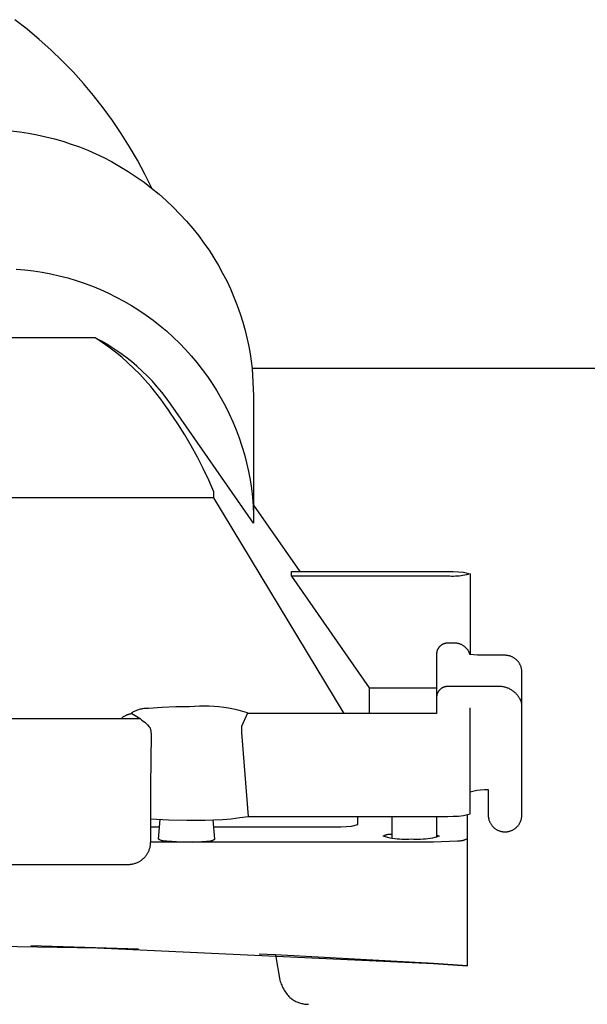
# Model space of a CAD drawing. Units: millimetres. Extents: x -650 to 771, y -411 to 378.
# Drawn here: x 166 to 191, y -255 to -212 of the extents above; entities that cross this region are included whole.
import ezdxf

# ---------------------------------------------------------------- set-up
doc = ezdxf.new("R2010")
doc.units = ezdxf.units.MM
doc.header["$MEASUREMENT"] = 0
doc.layers.add('Make2D$visible$lines', color=7, linetype='Continuous', true_color=0x000000)

msp = doc.modelspace()

# ---------------------------------------------------------------- linework, layer by layer
at = {"layer": 'Make2D$visible$lines', "color": 7, "true_color": 0xffffff}
for p, q in [((166.018, -211.961), (165.468, -211.532)), ((166.552, -212.408), (166.018, -211.961)), ((167.071, -212.874), (166.552, -212.408)), ((167.573, -213.357), (167.071, -212.874)), ((168.058, -213.858), (167.573, -213.357)), ((168.525, -214.375), (168.058, -213.858)), ((168.973, -214.908), (168.525, -214.375)), ((169.403, -215.457), (168.973, -214.908)), ((169.814, -216.02), (169.403, -215.457)), ((170.205, -216.597), (169.814, -216.02)), ((165.292, -216.488), (165.682, -216.532)), ((165.682, -216.532), (166.071, -216.589)), ((166.071, -216.589), (166.458, -216.66)), ((170.575, -217.188), (170.205, -216.597)), ((166.458, -216.66), (166.842, -216.743)), ((166.842, -216.743), (167.224, -216.838)), ((167.224, -216.838), (167.601, -216.947)), ((167.601, -216.947), (167.976, -217.068)), ((167.976, -217.068), (168.345, -217.201)), ((168.345, -217.201), (168.711, -217.346)), ((168.711, -217.346), (169.071, -217.503)), ((170.924, -217.79), (170.575, -217.188)), ((169.071, -217.503), (169.426, -217.673)), ((169.426, -217.673), (169.775, -217.853)), ((169.775, -217.853), (170.147, -218.064)), ((171.253, -218.405), (170.924, -217.79)), ((170.147, -218.064), (170.512, -218.288)), ((170.512, -218.288), (170.87, -218.524)), ((170.87, -218.524), (171.218, -218.772)), ((171.218, -218.772), (171.558, -219.033)), ((171.559, -219.031), (171.253, -218.405)), ((171.558, -219.033), (171.888, -219.305)), ((171.888, -219.305), (172.209, -219.588)), ((172.209, -219.588), (172.52, -219.882)), ((172.52, -219.882), (172.82, -220.187)), ((172.82, -220.187), (173.11, -220.503)), ((173.11, -220.503), (173.388, -220.828)), ((173.388, -220.828), (173.655, -221.163)), ((173.655, -221.163), (173.89, -221.479)), ((173.89, -221.479), (174.115, -221.803)), ((174.115, -221.803), (174.328, -222.134)), ((174.328, -222.134), (174.53, -222.472)), ((165.526, -222.639), (165.913, -222.672)), ((165.913, -222.672), (166.299, -222.718)), ((166.299, -222.718), (166.682, -222.777)), ((174.53, -222.472), (174.721, -222.817)), ((166.682, -222.777), (167.064, -222.849)), ((167.064, -222.849), (167.443, -222.935)), ((167.443, -222.935), (167.819, -223.033)), ((167.819, -223.033), (168.191, -223.144)), ((168.191, -223.144), (168.559, -223.267)), ((174.721, -222.817), (174.901, -223.168)), ((174.901, -223.168), (175.068, -223.524)), ((168.559, -223.267), (168.923, -223.404)), ((168.923, -223.404), (169.282, -223.552)), ((169.282, -223.552), (169.636, -223.712)), ((175.068, -223.524), (175.224, -223.886)), ((169.636, -223.712), (169.984, -223.885)), ((169.984, -223.885), (170.326, -224.069)), ((175.224, -223.886), (175.367, -224.253)), ((170.326, -224.069), (170.661, -224.265)), ((170.661, -224.265), (170.99, -224.472)), ((170.99, -224.472), (171.311, -224.691)), ((175.367, -224.253), (175.498, -224.625)), ((171.311, -224.691), (171.625, -224.92)), ((171.625, -224.92), (171.93, -225.16)), ((175.498, -224.625), (175.617, -225)), ((171.93, -225.16), (172.228, -225.41)), ((175.617, -225), (175.723, -225.38)), ((169.048, -225.699), (139.451, -225.699)), ((169.353, -225.901), (169.048, -225.699)), ((169.331, -225.851), (169.048, -225.699)), ((172.228, -225.41), (172.516, -225.67)), ((172.516, -225.67), (172.796, -225.939)), ((175.723, -225.38), (175.816, -225.763)), ((175.816, -225.763), (175.884, -226.086)), ((169.608, -226.014), (169.331, -225.851)), ((169.651, -226.114), (169.353, -225.901)), ((169.88, -226.186), (169.608, -226.014)), ((169.941, -226.336), (169.651, -226.114)), ((170.145, -226.367), (169.88, -226.186)), ((172.796, -225.939), (173.065, -226.217)), ((173.065, -226.217), (173.324, -226.505)), ((175.884, -226.086), (175.943, -226.411)), ((170.224, -226.568), (169.941, -226.336)), ((170.404, -226.557), (170.145, -226.367)), ((170.499, -226.809), (170.224, -226.568)), ((170.656, -226.756), (170.404, -226.557)), ((173.324, -226.505), (173.574, -226.801)), ((175.943, -226.411), (175.993, -226.737)), ((170.767, -227.059), (170.499, -226.809)), ((170.901, -226.964), (170.656, -226.756)), ((171.025, -227.318), (170.767, -227.059)), ((171.139, -227.18), (170.901, -226.964)), ((173.574, -226.801), (173.813, -227.105)), ((173.813, -227.105), (174.041, -227.417)), ((175.993, -226.737), (176.033, -227.065)), ((208.664, -227.065), (176.033, -227.065)), ((176.033, -227.065), (176.1, -228.287)), ((171.275, -227.586), (171.025, -227.318)), ((171.369, -227.404), (171.139, -227.18)), ((171.592, -227.636), (171.369, -227.404)), ((174.041, -227.417), (174.259, -227.737)), ((171.516, -227.861), (171.275, -227.586)), ((171.747, -228.144), (171.516, -227.861)), ((171.806, -227.876), (171.592, -227.636)), ((172.012, -228.123), (171.806, -227.876)), ((174.259, -227.737), (174.466, -228.065)), ((171.969, -228.435), (171.747, -228.144)), ((172.181, -228.733), (171.969, -228.435)), ((172.209, -228.377), (172.012, -228.123)), ((172.397, -228.637), (172.209, -228.377)), ((174.466, -228.065), (174.661, -228.399)), ((174.661, -228.399), (174.844, -228.74)), ((176.1, -228.287), (176.1, -233.687)), ((172.291, -228.896), (172.181, -228.733)), ((176.099, -233.958), (172.397, -228.637)), ((174.844, -228.74), (175.016, -229.087)), ((172.397, -229.061), (172.291, -228.896)), ((172.721, -229.534), (172.397, -229.061)), ((175.016, -229.087), (175.176, -229.439)), ((173.029, -230.016), (172.721, -229.534)), ((175.176, -229.439), (175.323, -229.797)), ((173.321, -230.508), (173.029, -230.016)), ((175.323, -229.797), (175.458, -230.16)), ((175.458, -230.16), (175.581, -230.527)), ((173.598, -231.009), (173.321, -230.508)), ((175.581, -230.527), (175.69, -230.898)), ((173.858, -231.519), (173.598, -231.009)), ((175.69, -230.898), (175.787, -231.273)), ((175.787, -231.273), (175.871, -231.651)), ((174.102, -232.037), (173.858, -231.519)), ((175.871, -231.651), (175.942, -232.031)), ((174.329, -232.563), (174.102, -232.037)), ((175.942, -232.031), (176, -232.414)), ((174.329, -232.824), (155.81, -232.824)), ((174.329, -232.824), (174.329, -232.563)), ((180.139, -242.427), (174.329, -232.824)), ((176, -232.414), (176.045, -232.799)), ((176.045, -232.799), (176.076, -233.184)), ((176.076, -233.184), (176.095, -233.571)), ((176.099, -233.15), (178.153, -236.102)), ((176.095, -233.571), (176.099, -233.958)), ((177.789, -236.311), (177.789, -236.102)), ((177.789, -236.102), (184.75, -236.102)), ((184.75, -236.311), (177.789, -236.311)), ((177.789, -236.311), (181.25, -241.283)), ((184.75, -236.102), (184.986, -236.104)), ((184.834, -236.318), (184.75, -236.311)), ((184.918, -236.322), (184.834, -236.318)), ((185.002, -236.323), (184.918, -236.322)), ((184.986, -236.104), (185.221, -236.114)), ((185.087, -236.321), (185.002, -236.323)), ((185.171, -236.317), (185.087, -236.321)), ((185.255, -236.31), (185.171, -236.317)), ((185.221, -236.114), (185.457, -236.132)), ((185.339, -236.299), (185.255, -236.31)), ((185.422, -236.286), (185.339, -236.299)), ((185.505, -236.27), (185.422, -236.286)), ((185.457, -236.132), (185.75, -236.206)), ((185.587, -236.252), (185.505, -236.27)), ((185.669, -236.23), (185.587, -236.252)), ((185.75, -236.206), (185.669, -236.23)), ((185.75, -236.206), (185.75, -239.804)), ((184.434, -239.406), (184.421, -239.417)), ((184.447, -239.395), (184.434, -239.406)), ((184.461, -239.385), (184.447, -239.395)), ((184.475, -239.376), (184.461, -239.385)), ((184.49, -239.367), (184.475, -239.376)), ((184.505, -239.358), (184.49, -239.367)), ((184.52, -239.35), (184.505, -239.358)), ((184.535, -239.342), (184.52, -239.35)), ((184.55, -239.335), (184.535, -239.342)), ((184.566, -239.329), (184.55, -239.335)), ((184.582, -239.323), (184.566, -239.329)), ((184.598, -239.317), (184.582, -239.323)), ((184.615, -239.313), (184.598, -239.317)), ((184.631, -239.308), (184.615, -239.313)), ((184.648, -239.305), (184.631, -239.308)), ((184.665, -239.301), (184.648, -239.305)), ((184.682, -239.299), (184.665, -239.301)), ((184.698, -239.297), (184.682, -239.299)), ((184.715, -239.295), (184.698, -239.297)), ((184.732, -239.294), (184.715, -239.295)), ((184.75, -239.294), (184.732, -239.294)), ((185, -239.291), (184.75, -239.294)), ((185.026, -239.29), (185, -239.291)), ((185.052, -239.291), (185.026, -239.29)), ((185.078, -239.292), (185.052, -239.291)), ((185.104, -239.294), (185.078, -239.292)), ((185.13, -239.297), (185.104, -239.294)), ((185.155, -239.301), (185.13, -239.297)), ((185.181, -239.306), (185.155, -239.301)), ((185.207, -239.311), (185.181, -239.306)), ((185.232, -239.317), (185.207, -239.311)), ((185.257, -239.325), (185.232, -239.317)), ((185.282, -239.333), (185.257, -239.325)), ((185.306, -239.342), (185.282, -239.333)), ((185.33, -239.351), (185.306, -239.342)), ((185.354, -239.362), (185.33, -239.351)), ((185.378, -239.373), (185.354, -239.362)), ((185.401, -239.385), (185.378, -239.373)), ((185.424, -239.398), (185.401, -239.385)), ((185.446, -239.412), (185.424, -239.398)), ((184.251, -239.757), (184.25, -239.774)), ((184.25, -239.774), (184.25, -239.791)), ((184.25, -239.791), (184.25, -241.678)), ((184.252, -239.741), (184.251, -239.757)), ((184.254, -239.724), (184.252, -239.741)), ((184.257, -239.707), (184.254, -239.724)), ((184.26, -239.69), (184.257, -239.707)), ((184.264, -239.674), (184.26, -239.69)), ((184.268, -239.657), (184.264, -239.674)), ((184.273, -239.641), (184.268, -239.657)), ((184.278, -239.625), (184.273, -239.641)), ((184.284, -239.609), (184.278, -239.625)), ((184.291, -239.593), (184.284, -239.609)), ((184.298, -239.578), (184.291, -239.593)), ((184.306, -239.563), (184.298, -239.578)), ((184.314, -239.548), (184.306, -239.563)), ((184.322, -239.533), (184.314, -239.548)), ((184.331, -239.519), (184.322, -239.533)), ((184.341, -239.505), (184.331, -239.519)), ((184.351, -239.491), (184.341, -239.505)), ((184.362, -239.478), (184.351, -239.491)), ((184.373, -239.465), (184.362, -239.478)), ((184.384, -239.452), (184.373, -239.465)), ((184.396, -239.44), (184.384, -239.452)), ((184.408, -239.428), (184.396, -239.44)), ((184.421, -239.417), (184.408, -239.428)), ((185.468, -239.426), (185.446, -239.412)), ((185.489, -239.441), (185.468, -239.426)), ((185.51, -239.457), (185.489, -239.441)), ((185.53, -239.473), (185.51, -239.457)), ((185.545, -239.487), (185.53, -239.473)), ((185.561, -239.501), (185.545, -239.487)), ((185.575, -239.516), (185.561, -239.501)), ((185.59, -239.531), (185.575, -239.516)), ((185.603, -239.546), (185.59, -239.531)), ((185.616, -239.562), (185.603, -239.546)), ((185.629, -239.579), (185.616, -239.562)), ((185.641, -239.596), (185.629, -239.579)), ((185.653, -239.613), (185.641, -239.596)), ((185.663, -239.631), (185.653, -239.613)), ((185.674, -239.649), (185.663, -239.631)), ((185.683, -239.667), (185.674, -239.649)), ((185.693, -239.685), (185.683, -239.667)), ((185.701, -239.704), (185.693, -239.685)), ((185.709, -239.724), (185.701, -239.704)), ((185.716, -239.743), (185.709, -239.724)), ((185.723, -239.763), (185.716, -239.743)), ((185.729, -239.782), (185.723, -239.763)), ((185.734, -239.803), (185.729, -239.782)), ((186.072, -239.825), (185.734, -239.803)), ((186.411, -239.837), (186.072, -239.825)), ((186.75, -239.839), (186.411, -239.837)), ((187.3, -239.839), (186.75, -239.839)), ((187.325, -239.839), (187.3, -239.839)), ((187.351, -239.841), (187.325, -239.839)), ((187.376, -239.843), (187.351, -239.841)), ((187.402, -239.846), (187.376, -239.843)), ((187.427, -239.85), (187.402, -239.846)), ((187.452, -239.855), (187.427, -239.85)), ((187.477, -239.86), (187.452, -239.855)), ((187.502, -239.867), (187.477, -239.86)), ((187.526, -239.874), (187.502, -239.867)), ((187.551, -239.882), (187.526, -239.874)), ((187.575, -239.891), (187.551, -239.882)), ((187.598, -239.901), (187.575, -239.891)), ((187.622, -239.912), (187.598, -239.901)), ((187.645, -239.923), (187.622, -239.912)), ((187.667, -239.935), (187.645, -239.923)), ((187.689, -239.948), (187.667, -239.935)), ((187.711, -239.962), (187.689, -239.948)), ((187.732, -239.976), (187.711, -239.962)), ((187.753, -239.991), (187.732, -239.976)), ((187.773, -240.007), (187.753, -239.991)), ((187.792, -240.024), (187.773, -240.007)), ((187.811, -240.041), (187.792, -240.024)), ((187.83, -240.059), (187.811, -240.041)), ((187.848, -240.077), (187.83, -240.059)), ((187.865, -240.096), (187.848, -240.077)), ((187.881, -240.116), (187.865, -240.096)), ((187.897, -240.136), (187.881, -240.116)), ((187.912, -240.156), (187.897, -240.136)), ((187.927, -240.177), (187.912, -240.156)), ((187.94, -240.199), (187.927, -240.177)), ((187.953, -240.221), (187.94, -240.199)), ((187.965, -240.244), (187.953, -240.221)), ((187.977, -240.267), (187.965, -240.244)), ((187.987, -240.29), (187.977, -240.267)), ((187.997, -240.314), (187.987, -240.29)), ((188.006, -240.338), (187.997, -240.314)), ((188.014, -240.362), (188.006, -240.338)), ((188.022, -240.386), (188.014, -240.362)), ((188.028, -240.411), (188.022, -240.386)), ((188.034, -240.436), (188.028, -240.411)), ((188.039, -240.461), (188.034, -240.436)), ((188.043, -240.487), (188.039, -240.461)), ((188.046, -240.512), (188.043, -240.487)), ((188.048, -240.538), (188.046, -240.512)), ((188.049, -240.563), (188.048, -240.538)), ((188.05, -240.589), (188.049, -240.563)), ((188.05, -246.948), (188.05, -240.589)), ((181.25, -241.283), (184.25, -241.283)), ((181.25, -241.283), (181.25, -242.427)), ((184.268, -241.59), (184.264, -241.607)), ((184.273, -241.574), (184.268, -241.59)), ((184.278, -241.558), (184.273, -241.574)), ((184.284, -241.542), (184.278, -241.558)), ((184.291, -241.526), (184.284, -241.542)), ((184.298, -241.51), (184.291, -241.526)), ((184.306, -241.495), (184.298, -241.51)), ((184.314, -241.48), (184.306, -241.495)), ((184.322, -241.465), (184.314, -241.48)), ((184.331, -241.451), (184.322, -241.465)), ((184.341, -241.437), (184.331, -241.451)), ((184.351, -241.423), (184.341, -241.437)), ((184.362, -241.41), (184.351, -241.423)), ((184.373, -241.397), (184.362, -241.41)), ((184.384, -241.384), (184.373, -241.397)), ((184.396, -241.372), (184.384, -241.384)), ((184.408, -241.36), (184.396, -241.372)), ((184.421, -241.348), (184.408, -241.36)), ((184.434, -241.337), (184.421, -241.348)), ((184.447, -241.327), (184.434, -241.337)), ((184.461, -241.317), (184.447, -241.327)), ((184.475, -241.307), (184.461, -241.317)), ((184.49, -241.298), (184.475, -241.307)), ((184.504, -241.289), (184.49, -241.298)), ((184.519, -241.281), (184.504, -241.289)), ((184.535, -241.274), (184.519, -241.281)), ((184.55, -241.267), (184.535, -241.274)), ((184.566, -241.26), (184.55, -241.267)), ((184.582, -241.254), (184.566, -241.26)), ((184.598, -241.249), (184.582, -241.254)), ((184.615, -241.244), (184.598, -241.249)), ((184.631, -241.239), (184.615, -241.244)), ((184.648, -241.236), (184.631, -241.239)), ((184.665, -241.232), (184.648, -241.236)), ((184.681, -241.23), (184.665, -241.232)), ((184.698, -241.228), (184.681, -241.23)), ((184.715, -241.226), (184.698, -241.228)), ((184.732, -241.226), (184.715, -241.226)), ((184.75, -241.225), (184.732, -241.226)), ((186.945, -241.225), (184.75, -241.225)), ((186.982, -241.223), (186.945, -241.225)), ((187.018, -241.222), (186.982, -241.223)), ((187.055, -241.222), (187.018, -241.222)), ((187.091, -241.224), (187.055, -241.222)), ((187.128, -241.227), (187.091, -241.224)), ((187.164, -241.231), (187.128, -241.227)), ((187.2, -241.236), (187.164, -241.231)), ((187.236, -241.243), (187.2, -241.236)), ((187.272, -241.25), (187.236, -241.243)), ((187.307, -241.259), (187.272, -241.25)), ((187.342, -241.27), (187.307, -241.259)), ((187.377, -241.281), (187.342, -241.27)), ((187.411, -241.294), (187.377, -241.281)), ((187.445, -241.308), (187.411, -241.294)), ((187.479, -241.322), (187.445, -241.308)), ((187.511, -241.339), (187.479, -241.322)), ((187.544, -241.356), (187.511, -241.339)), ((187.575, -241.374), (187.544, -241.356)), ((187.606, -241.394), (187.575, -241.374)), ((187.637, -241.414), (187.606, -241.394)), ((187.666, -241.436), (187.637, -241.414)), ((187.695, -241.458), (187.666, -241.436)), ((187.723, -241.482), (187.695, -241.458)), ((187.75, -241.506), (187.723, -241.482)), ((187.776, -241.531), (187.75, -241.506)), ((187.802, -241.558), (187.776, -241.531)), ((187.826, -241.585), (187.802, -241.558)), ((187.85, -241.613), (187.826, -241.585)), ((184.251, -241.691), (184.25, -241.708)), ((184.25, -241.708), (184.25, -241.725)), ((184.25, -241.725), (184.25, -242.427)), ((184.252, -241.674), (184.251, -241.691)), ((184.254, -241.657), (184.252, -241.674)), ((184.257, -241.64), (184.254, -241.657)), ((184.26, -241.623), (184.257, -241.64)), ((184.264, -241.607), (184.26, -241.623)), ((187.873, -241.642), (187.85, -241.613)), ((187.894, -241.671), (187.873, -241.642)), ((187.915, -241.701), (187.894, -241.671)), ((187.934, -241.732), (187.915, -241.701)), ((187.953, -241.764), (187.934, -241.732)), ((187.97, -241.796), (187.953, -241.764)), ((187.986, -241.829), (187.97, -241.796)), ((188.001, -241.862), (187.986, -241.829)), ((188.015, -241.896), (188.001, -241.862)), ((188.028, -241.93), (188.015, -241.896)), ((188.039, -241.965), (188.028, -241.93)), ((188.05, -242), (188.039, -241.965)), ((170.462, -242.485), (170.485, -242.476)), ((170.485, -242.476), (170.508, -242.467)), ((170.508, -242.467), (170.532, -242.46)), ((170.532, -242.46), (170.556, -242.453)), ((170.556, -242.453), (170.58, -242.447)), ((170.58, -242.447), (170.604, -242.442)), ((170.604, -242.442), (170.628, -242.438)), ((170.628, -242.438), (170.653, -242.434)), ((170.653, -242.434), (170.678, -242.431)), ((170.7, -242.382), (170.664, -242.404)), ((170.664, -242.404), (170.665, -242.407)), ((170.665, -242.407), (170.666, -242.409)), ((170.666, -242.409), (170.667, -242.412)), ((170.667, -242.412), (170.668, -242.415)), ((170.668, -242.415), (170.669, -242.417)), ((170.669, -242.417), (170.671, -242.42)), ((170.671, -242.42), (170.672, -242.422)), ((170.672, -242.422), (170.673, -242.425)), ((170.673, -242.425), (170.675, -242.427)), ((170.675, -242.427), (170.677, -242.429)), ((170.677, -242.429), (170.678, -242.432)), ((170.678, -242.432), (170.68, -242.434)), ((170.68, -242.434), (170.682, -242.436)), ((170.682, -242.436), (170.684, -242.438)), ((170.684, -242.438), (170.686, -242.44)), ((170.686, -242.44), (170.688, -242.442)), ((170.688, -242.442), (170.69, -242.444)), ((170.69, -242.444), (170.692, -242.446)), ((170.692, -242.446), (170.695, -242.448)), ((170.695, -242.448), (170.697, -242.449)), ((170.697, -242.449), (170.699, -242.451)), ((170.699, -242.451), (170.702, -242.453)), ((170.736, -242.361), (170.7, -242.382)), ((170.702, -242.453), (170.704, -242.454)), ((170.704, -242.454), (170.707, -242.455)), ((170.707, -242.455), (170.709, -242.457)), ((170.709, -242.457), (170.712, -242.458)), ((170.712, -242.458), (170.714, -242.459)), ((170.714, -242.459), (170.717, -242.46)), ((170.717, -242.46), (170.72, -242.461)), ((170.72, -242.461), (170.723, -242.462)), ((170.723, -242.462), (170.725, -242.462)), ((170.725, -242.462), (170.75, -242.473)), ((170.773, -242.341), (170.736, -242.361)), ((170.75, -242.473), (170.825, -242.515)), ((170.81, -242.323), (170.773, -242.341)), ((170.849, -242.306), (170.81, -242.323)), ((170.887, -242.29), (170.849, -242.306)), ((170.927, -242.276), (170.887, -242.29)), ((170.967, -242.262), (170.927, -242.276)), ((171.007, -242.251), (170.967, -242.262)), ((171.047, -242.241), (171.007, -242.251)), ((171.088, -242.232), (171.047, -242.241)), ((171.129, -242.224), (171.088, -242.232)), ((171.171, -242.218), (171.129, -242.224)), ((171.212, -242.214), (171.171, -242.218)), ((171.254, -242.211), (171.212, -242.214)), ((171.296, -242.209), (171.254, -242.211)), ((171.338, -242.209), (171.296, -242.209)), ((171.38, -242.21), (171.338, -242.209)), ((171.421, -242.213), (171.38, -242.21)), ((172.03, -242.167), (171.421, -242.213)), ((172.639, -242.14), (172.03, -242.167)), ((173.25, -242.134), (172.639, -242.14)), ((173.467, -242.116), (173.25, -242.134)), ((173.685, -242.105), (173.467, -242.116)), ((173.903, -242.102), (173.685, -242.105)), ((174.121, -242.106), (173.903, -242.102)), ((174.339, -242.118), (174.121, -242.106)), ((174.556, -242.137), (174.339, -242.118)), ((174.773, -242.163), (174.556, -242.137)), ((174.988, -242.197), (174.773, -242.163)), ((175.202, -242.238), (174.988, -242.197)), ((175.415, -242.286), (175.202, -242.238)), ((175.626, -242.341), (175.415, -242.286)), ((175.579, -242.991), (175.823, -242.43)), ((175.835, -242.404), (175.626, -242.341)), ((175.823, -242.43), (175.824, -242.429)), ((175.824, -242.429), (175.825, -242.428)), ((175.825, -242.428), (175.826, -242.427)), ((184.25, -242.427), (175.825, -242.427)), ((175.826, -242.426), (175.827, -242.425)), ((175.826, -242.427), (175.826, -242.426)), ((175.827, -242.425), (175.828, -242.424)), ((175.828, -242.424), (175.829, -242.423)), ((175.829, -242.422), (175.83, -242.421)), ((175.829, -242.423), (175.829, -242.422)), ((175.83, -242.421), (175.831, -242.419)), ((175.831, -242.418), (175.832, -242.417)), ((175.831, -242.419), (175.831, -242.418)), ((175.832, -242.416), (175.833, -242.414)), ((175.832, -242.417), (175.832, -242.416)), ((175.833, -242.413), (175.834, -242.412)), ((175.833, -242.414), (175.833, -242.413)), ((175.834, -242.408), (175.835, -242.407)), ((175.834, -242.409), (175.834, -242.408)), ((175.834, -242.411), (175.834, -242.409)), ((175.834, -242.412), (175.834, -242.411)), ((175.835, -242.405), (175.835, -242.404)), ((175.835, -242.407), (175.835, -242.405)), ((185.75, -246.905), (185.75, -242.183)), ((171.057, -242.668), (137.398, -242.668)), ((170.199, -242.668), (170.216, -242.65)), ((170.216, -242.65), (170.234, -242.632)), ((170.234, -242.632), (170.252, -242.616)), ((170.252, -242.616), (170.271, -242.599)), ((170.271, -242.599), (170.29, -242.584)), ((170.29, -242.584), (170.31, -242.569)), ((170.31, -242.569), (170.331, -242.555)), ((170.331, -242.555), (170.351, -242.541)), ((170.351, -242.541), (170.373, -242.529)), ((170.373, -242.529), (170.394, -242.517)), ((170.394, -242.517), (170.416, -242.505)), ((170.416, -242.505), (170.439, -242.495)), ((170.439, -242.495), (170.462, -242.485)), ((170.825, -242.515), (170.9, -242.56)), ((170.9, -242.56), (170.972, -242.608)), ((170.972, -242.608), (171.044, -242.658)), ((171.044, -242.658), (171.113, -242.71)), ((171.113, -242.71), (171.181, -242.765)), ((171.181, -242.765), (171.247, -242.821)), ((171.247, -242.821), (171.311, -242.88)), ((171.311, -242.88), (171.373, -242.941)), ((171.373, -242.941), (171.432, -243.004)), ((171.432, -243.004), (171.49, -243.069)), ((171.49, -243.069), (171.498, -243.097)), ((171.498, -243.097), (171.506, -243.126)), ((171.506, -243.126), (171.512, -243.154)), ((171.512, -243.154), (171.518, -243.183)), ((171.518, -243.183), (171.522, -243.212)), ((171.522, -243.212), (171.526, -243.242)), ((171.526, -243.242), (171.529, -243.271)), ((171.529, -243.271), (171.53, -243.3)), ((171.53, -243.3), (171.531, -243.33)), ((171.531, -243.33), (171.531, -243.359)), ((175.568, -243.136), (175.57, -243.087)), ((175.568, -243.184), (175.568, -243.136)), ((175.569, -243.232), (175.568, -243.184)), ((175.572, -243.28), (175.569, -243.232)), ((175.57, -243.087), (175.574, -243.039)), ((175.866, -247.01), (175.572, -243.28)), ((175.574, -243.039), (175.579, -242.991)), ((171.531, -243.359), (171.502, -245.647)), ((171.502, -245.647), (171.5, -248.166)), ((185.75, -245.912), (186.042, -245.838)), ((186.042, -245.838), (186.211, -245.823)), ((186.211, -245.823), (186.38, -245.814)), ((186.38, -245.814), (186.55, -245.81)), ((186.55, -245.81), (186.55, -246.947)), ((171.5, -247.121), (172.311, -247.165)), ((171.87, -248.025), (171.943, -247.15)), ((172.311, -247.165), (173.123, -247.183)), ((173.123, -247.183), (173.935, -247.174)), ((173.935, -247.174), (174.323, -247.166)), ((174.37, -248.025), (174.298, -247.162)), ((174.323, -247.166), (174.711, -247.145)), ((174.711, -247.145), (175.097, -247.113)), ((175.097, -247.113), (175.483, -247.067)), ((175.483, -247.067), (175.866, -247.01)), ((175.866, -247.01), (184.75, -247.01)), ((180.75, -247.377), (180.75, -247.01)), ((182.25, -247.01), (182.25, -247.988)), ((184.25, -247.01), (184.25, -247.951)), ((184.75, -247.01), (184.986, -247.007)), ((184.986, -247.007), (185.221, -246.997)), ((185.221, -246.997), (185.457, -246.979)), ((185.457, -246.979), (185.75, -246.905)), ((185.62, -246.957), (185.62, -247.999)), ((186.55, -246.947), (186.55, -246.973)), ((186.55, -246.973), (186.551, -246.999)), ((186.551, -246.999), (186.554, -247.025)), ((186.554, -247.025), (186.557, -247.051)), ((186.557, -247.051), (186.561, -247.076)), ((186.561, -247.076), (186.565, -247.102)), ((186.565, -247.102), (186.571, -247.127)), ((186.571, -247.127), (186.578, -247.152)), ((186.578, -247.152), (186.585, -247.177)), ((186.585, -247.177), (186.594, -247.201)), ((186.594, -247.201), (186.603, -247.226)), ((186.603, -247.226), (186.613, -247.249)), ((186.613, -247.249), (186.624, -247.273)), ((186.624, -247.273), (186.635, -247.296)), ((186.635, -247.296), (186.648, -247.319)), ((187.951, -247.319), (187.964, -247.296)), ((187.964, -247.296), (187.975, -247.273)), ((187.975, -247.273), (187.986, -247.25)), ((187.986, -247.25), (187.996, -247.226)), ((187.996, -247.226), (188.005, -247.202)), ((188.005, -247.202), (188.014, -247.177)), ((188.014, -247.177), (188.021, -247.152)), ((188.021, -247.152), (188.028, -247.127)), ((188.028, -247.127), (188.033, -247.102)), ((188.033, -247.102), (188.038, -247.077)), ((188.038, -247.077), (188.042, -247.051)), ((188.042, -247.051), (188.046, -247.025)), ((188.046, -247.025), (188.048, -247)), ((188.048, -247), (188.049, -246.974)), ((188.049, -246.974), (188.05, -246.948)), ((171.5, -247.482), (171.916, -247.482)), ((174.325, -247.482), (179.75, -247.482)), ((179.75, -247.482), (179.986, -247.479)), ((179.986, -247.479), (180.221, -247.469)), ((180.221, -247.469), (180.457, -247.451)), ((180.457, -247.451), (180.75, -247.377)), ((186.648, -247.319), (186.661, -247.341)), ((186.661, -247.341), (186.675, -247.363)), ((186.675, -247.363), (186.69, -247.384)), ((186.69, -247.384), (186.705, -247.405)), ((186.705, -247.405), (186.721, -247.425)), ((186.721, -247.425), (186.738, -247.445)), ((186.738, -247.445), (186.755, -247.464)), ((186.755, -247.464), (186.774, -247.483)), ((186.774, -247.483), (186.792, -247.5)), ((186.792, -247.5), (186.812, -247.518)), ((186.812, -247.518), (186.832, -247.534)), ((186.832, -247.534), (186.852, -247.55)), ((186.852, -247.55), (186.873, -247.565)), ((186.873, -247.565), (186.895, -247.579)), ((186.895, -247.579), (186.917, -247.593)), ((186.917, -247.593), (186.939, -247.606)), ((186.939, -247.606), (186.962, -247.618)), ((186.962, -247.618), (186.986, -247.629)), ((186.986, -247.629), (187.009, -247.639)), ((187.009, -247.639), (187.033, -247.649)), ((187.033, -247.649), (187.058, -247.658)), ((187.058, -247.658), (187.082, -247.666)), ((187.082, -247.666), (187.107, -247.673)), ((187.107, -247.673), (187.132, -247.679)), ((187.132, -247.679), (187.158, -247.684)), ((187.158, -247.684), (187.183, -247.689)), ((187.183, -247.689), (187.209, -247.692)), ((187.209, -247.692), (187.235, -247.695)), ((187.235, -247.695), (187.261, -247.697)), ((187.261, -247.697), (187.286, -247.698)), ((187.286, -247.698), (187.312, -247.698)), ((187.312, -247.698), (187.338, -247.697)), ((187.338, -247.697), (187.364, -247.695)), ((187.364, -247.695), (187.39, -247.692)), ((187.39, -247.692), (187.415, -247.689)), ((187.415, -247.689), (187.441, -247.684)), ((187.441, -247.684), (187.466, -247.679)), ((187.466, -247.679), (187.491, -247.673)), ((187.491, -247.673), (187.516, -247.666)), ((187.516, -247.666), (187.541, -247.658)), ((187.541, -247.658), (187.565, -247.649)), ((187.565, -247.649), (187.589, -247.64)), ((187.589, -247.64), (187.613, -247.629)), ((187.613, -247.629), (187.636, -247.618)), ((187.636, -247.618), (187.659, -247.606)), ((187.659, -247.606), (187.682, -247.593)), ((187.682, -247.593), (187.704, -247.579)), ((187.704, -247.579), (187.725, -247.565)), ((187.725, -247.565), (187.747, -247.55)), ((187.747, -247.55), (187.767, -247.534)), ((187.767, -247.534), (187.787, -247.518)), ((187.787, -247.518), (187.806, -247.501)), ((187.806, -247.501), (187.825, -247.483)), ((187.825, -247.483), (187.843, -247.464)), ((187.843, -247.464), (187.861, -247.445)), ((187.861, -247.445), (187.878, -247.426)), ((187.878, -247.426), (187.894, -247.405)), ((187.894, -247.405), (187.909, -247.385)), ((187.909, -247.385), (187.924, -247.363)), ((187.924, -247.363), (187.938, -247.341)), ((187.938, -247.341), (187.951, -247.319)), ((171.5, -248.166), (171.499, -248.201)), ((184.12, -248.156), (171.5, -248.156)), ((171.887, -248.036), (171.87, -248.025)), ((171.905, -248.046), (171.887, -248.036)), ((171.923, -248.056), (171.905, -248.046)), ((171.941, -248.064), (171.923, -248.056)), ((171.959, -248.073), (171.941, -248.064)), ((171.978, -248.08), (171.959, -248.073)), ((171.997, -248.087), (171.978, -248.08)), ((172.016, -248.094), (171.997, -248.087)), ((172.036, -248.099), (172.016, -248.094)), ((172.055, -248.104), (172.036, -248.099)), ((172.075, -248.108), (172.055, -248.104)), ((172.095, -248.112), (172.075, -248.108)), ((172.115, -248.115), (172.095, -248.112)), ((172.135, -248.117), (172.115, -248.115)), ((172.155, -248.119), (172.135, -248.117)), ((172.176, -248.119), (172.155, -248.119)), ((172.196, -248.119), (172.176, -248.119)), ((172.216, -248.119), (172.196, -248.119)), ((172.236, -248.118), (172.216, -248.119)), ((172.45, -248.135), (172.236, -248.118)), ((172.664, -248.147), (172.45, -248.135)), ((172.879, -248.153), (172.664, -248.147)), ((173.362, -248.153), (173.576, -248.147)), ((173.576, -248.147), (173.79, -248.135)), ((173.79, -248.135), (174.004, -248.118)), ((174.004, -248.118), (174.024, -248.119)), ((174.024, -248.119), (174.044, -248.119)), ((174.044, -248.119), (174.065, -248.119)), ((174.065, -248.119), (174.085, -248.119)), ((174.085, -248.119), (174.105, -248.117)), ((174.105, -248.117), (174.125, -248.115)), ((174.125, -248.115), (174.145, -248.112)), ((174.145, -248.112), (174.165, -248.108)), ((174.165, -248.108), (174.185, -248.104)), ((174.185, -248.104), (174.205, -248.099)), ((174.205, -248.099), (174.224, -248.094)), ((174.224, -248.094), (174.243, -248.087)), ((174.243, -248.087), (174.262, -248.08)), ((174.262, -248.08), (174.281, -248.073)), ((174.281, -248.073), (174.299, -248.064)), ((174.299, -248.064), (174.318, -248.056)), ((174.318, -248.056), (174.335, -248.046)), ((174.335, -248.046), (174.353, -248.036)), ((174.353, -248.036), (174.37, -248.025)), ((181.87, -247.895), (181.887, -247.884)), ((181.971, -247.925), (181.87, -247.895)), ((181.887, -247.884), (181.904, -247.874)), ((181.904, -247.874), (181.922, -247.864)), ((181.922, -247.864), (181.939, -247.855)), ((181.939, -247.855), (181.958, -247.847)), ((181.958, -247.847), (181.976, -247.839)), ((182.073, -247.952), (181.971, -247.925)), ((181.976, -247.839), (181.995, -247.832)), ((181.995, -247.832), (182.013, -247.826)), ((182.013, -247.826), (182.033, -247.82)), ((182.033, -247.82), (182.052, -247.815)), ((182.052, -247.815), (182.071, -247.811)), ((182.071, -247.811), (182.091, -247.807)), ((182.176, -247.975), (182.073, -247.952)), ((182.091, -247.807), (182.11, -247.804)), ((182.11, -247.804), (182.13, -247.801)), ((182.13, -247.801), (182.15, -247.8)), ((182.15, -247.8), (182.17, -247.798)), ((182.17, -247.798), (182.19, -247.798)), ((182.28, -247.995), (182.176, -247.975)), ((182.19, -247.798), (182.21, -247.798)), ((182.21, -247.798), (182.23, -247.799)), ((182.23, -247.799), (182.25, -247.801)), ((182.384, -248.011), (182.28, -247.995)), ((182.488, -248.024), (182.384, -248.011)), ((182.593, -248.033), (182.488, -248.024)), ((182.699, -248.039), (182.593, -248.033)), ((182.804, -248.041), (182.699, -248.039)), ((182.91, -248.039), (182.804, -248.041)), ((183.015, -248.034), (182.91, -248.039)), ((183.12, -248.025), (183.015, -248.034)), ((183.225, -248.034), (183.12, -248.025)), ((183.331, -248.039), (183.225, -248.034)), ((183.436, -248.041), (183.331, -248.039)), ((183.541, -248.039), (183.436, -248.041)), ((183.647, -248.033), (183.541, -248.039)), ((183.752, -248.024), (183.647, -248.033)), ((183.856, -248.011), (183.752, -248.024)), ((183.961, -247.995), (183.856, -248.011)), ((184.064, -247.975), (183.961, -247.995)), ((184.167, -247.952), (184.064, -247.975)), ((184.474, -248.151), (184.12, -248.156)), ((184.269, -247.925), (184.167, -247.952)), ((184.25, -247.839), (184.37, -247.895)), ((184.37, -247.895), (184.269, -247.925)), ((184.828, -248.135), (184.474, -248.151)), ((185.181, -248.11), (184.828, -248.135)), ((185.205, -248.111), (185.181, -248.11)), ((185.229, -248.112), (185.205, -248.111)), ((185.254, -248.112), (185.229, -248.112)), ((185.278, -248.111), (185.254, -248.112)), ((185.302, -248.109), (185.278, -248.111)), ((185.326, -248.107), (185.302, -248.109)), ((185.35, -248.103), (185.326, -248.107)), ((185.374, -248.099), (185.35, -248.103)), ((185.398, -248.094), (185.374, -248.099)), ((185.421, -248.088), (185.398, -248.094)), ((185.445, -248.081), (185.421, -248.088)), ((185.468, -248.074), (185.445, -248.081)), ((185.491, -248.065), (185.468, -248.074)), ((185.513, -248.056), (185.491, -248.065)), ((185.535, -248.046), (185.513, -248.056)), ((185.557, -248.035), (185.535, -248.046)), ((185.579, -248.024), (185.557, -248.035)), ((185.6, -248.012), (185.579, -248.024)), ((185.62, -247.999), (185.6, -248.012)), ((185.62, -247.999), (185.62, -253.666)), ((171.398, -248.604), (171.382, -248.635)), ((171.413, -248.573), (171.398, -248.604)), ((171.426, -248.541), (171.413, -248.573)), ((171.439, -248.508), (171.426, -248.541)), ((171.45, -248.475), (171.439, -248.508)), ((171.46, -248.442), (171.45, -248.475)), ((171.47, -248.408), (171.46, -248.442)), ((171.477, -248.374), (171.47, -248.408)), ((171.484, -248.34), (171.477, -248.374)), ((171.49, -248.305), (171.484, -248.34)), ((171.494, -248.271), (171.49, -248.305)), ((171.497, -248.236), (171.494, -248.271)), ((171.499, -248.201), (171.497, -248.236)), ((170.969, -249.048), (170.938, -249.064)), ((170.999, -249.031), (170.969, -249.048)), ((171.029, -249.013), (170.999, -249.031)), ((171.058, -248.994), (171.029, -249.013)), ((171.087, -248.974), (171.058, -248.994)), ((171.115, -248.953), (171.087, -248.974)), ((171.142, -248.932), (171.115, -248.953)), ((171.168, -248.909), (171.142, -248.932)), ((171.194, -248.885), (171.168, -248.909)), ((171.218, -248.86), (171.194, -248.885)), ((171.242, -248.835), (171.218, -248.86)), ((171.265, -248.808), (171.242, -248.835)), ((171.287, -248.781), (171.265, -248.808)), ((171.308, -248.754), (171.287, -248.781)), ((171.328, -248.725), (171.308, -248.754)), ((171.347, -248.696), (171.328, -248.725)), ((171.365, -248.666), (171.347, -248.696)), ((171.382, -248.635), (171.365, -248.666)), ((170.5, -249.165), (138, -249.165)), ((170.534, -249.164), (170.5, -249.165)), ((170.569, -249.163), (170.534, -249.164)), ((170.604, -249.16), (170.569, -249.163)), ((170.639, -249.155), (170.604, -249.16)), ((170.673, -249.15), (170.639, -249.155)), ((170.707, -249.143), (170.673, -249.15)), ((170.741, -249.135), (170.707, -249.143)), ((170.775, -249.126), (170.741, -249.135)), ((170.808, -249.116), (170.775, -249.126)), ((170.841, -249.105), (170.808, -249.116)), ((170.874, -249.092), (170.841, -249.105)), ((170.906, -249.079), (170.874, -249.092)), ((170.938, -249.064), (170.906, -249.079)), ((154.12, -252.631), (169.127, -252.865)), ((168.563, -252.849), (166.173, -252.783)), ((170.969, -252.927), (168.582, -252.849)), ((169.127, -252.865), (184.12, -253.564)), ((177.072, -253.179), (176.349, -253.145)), ((184.12, -253.57), (177.073, -253.182)), ((177.073, -253.182), (177.271, -254.305)), ((184.12, -253.564), (185.62, -253.66)), ((185.62, -253.666), (184.12, -253.57)), ((177.271, -254.305), (177.287, -254.363)), ((177.287, -254.363), (177.306, -254.42)), ((177.306, -254.42), (177.327, -254.476)), ((177.327, -254.476), (177.35, -254.532)), ((177.35, -254.532), (177.374, -254.586)), ((177.374, -254.586), (177.401, -254.64)), ((177.401, -254.64), (177.429, -254.693)), ((177.429, -254.693), (177.459, -254.745)), ((177.459, -254.745), (177.49, -254.796)), ((177.49, -254.796), (177.524, -254.846)), ((177.524, -254.846), (177.559, -254.894)), ((177.559, -254.894), (177.596, -254.942)), ((177.596, -254.942), (177.634, -254.988)), ((177.634, -254.988), (177.674, -255.032)), ((177.674, -255.032), (177.715, -255.076)), ((177.715, -255.076), (177.751, -255.104)), ((177.751, -255.104), (177.787, -255.132)), ((177.787, -255.132), (177.824, -255.158)), ((177.824, -255.158), (177.862, -255.182)), ((177.862, -255.182), (177.901, -255.206)), ((177.901, -255.206), (177.941, -255.228)), ((177.941, -255.228), (177.981, -255.248)), ((177.981, -255.248), (178.022, -255.267)), ((178.022, -255.267), (178.064, -255.285)), ((178.064, -255.285), (178.106, -255.301)), ((178.106, -255.301), (178.149, -255.316)), ((178.149, -255.316), (178.193, -255.33)), ((178.193, -255.33), (178.236, -255.341)), ((178.236, -255.341), (178.281, -255.351)), ((178.281, -255.351), (178.325, -255.36)), ((178.325, -255.36), (178.37, -255.367)), ((178.37, -255.367), (178.415, -255.373)), ((178.415, -255.373), (178.46, -255.377)), ((178.46, -255.377), (178.506, -255.379)), ((178.506, -255.379), (178.551, -255.38))]:
    msp.add_line(p, q, dxfattribs=at)

doc.saveas('drawing.dxf')
